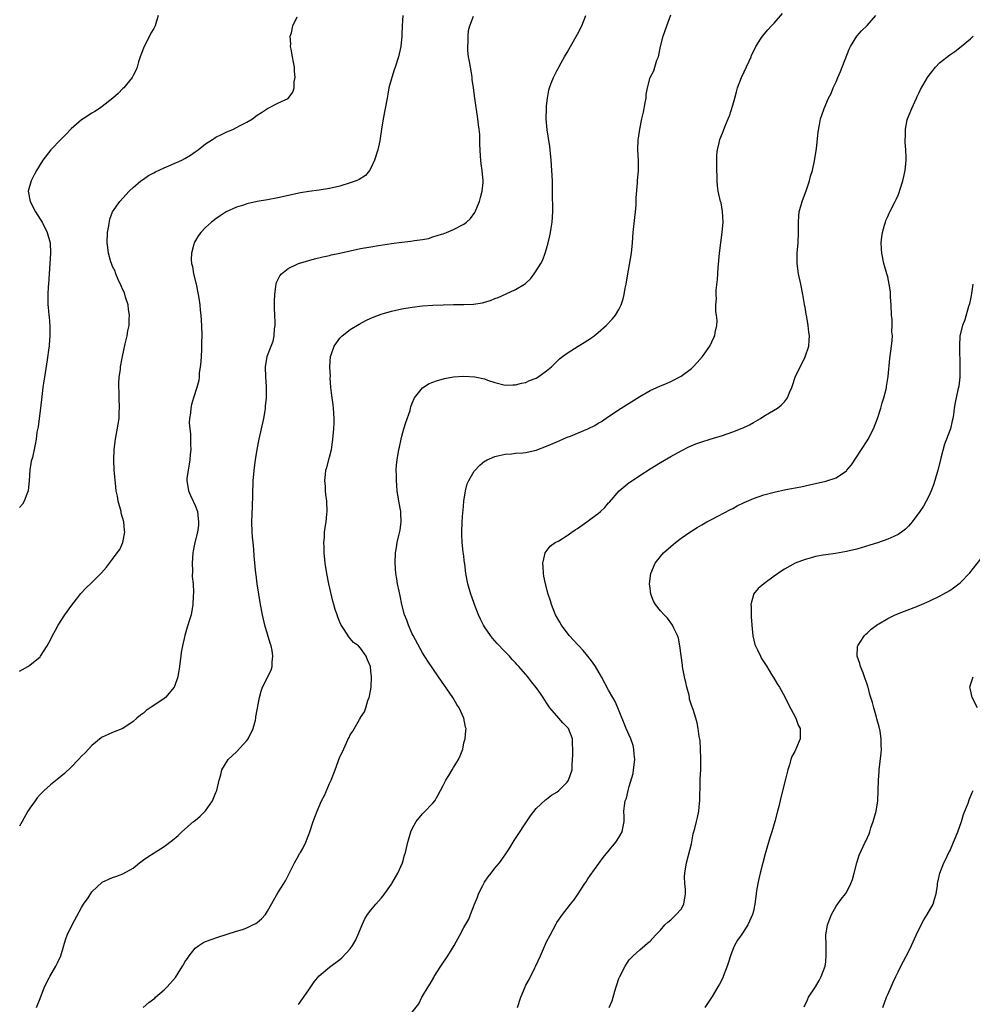
# Model space of a CAD drawing. Units: inches. Extents: x 2604000 to 2607000, y 1515000 to 1518000.
# Drawn here: x 2605569 to 2605753, y 1517682 to 1517872 of the extents above; entities that cross this region are included whole.
import ezdxf

# ---------------------------------------------------------------- set-up
doc = ezdxf.new("R2010")
doc.units = ezdxf.units.IN
doc.header["$MEASUREMENT"] = 0
doc.layers.add('LD26041515_10ft', color=72, linetype='Continuous')

msp = doc.modelspace()

# ---------------------------------------------------------------- linework, layer by layer
at = {"layer": 'LD26041515_10ft'}
for points, elevation in [([(2605645, 1517680.12), (2605646.24, 1517681.76), (2605646.87, 1517683), (2605647, 1517683.22), (2605648.04, 1517685), (2605648.43, 1517685.57), (2605649.16, 1517686.84), (2605649.24, 1517687), (2605650.51, 1517689), (2605651.85, 1517691), (2605653.08, 1517693), (2605654.23, 1517695), (2605655, 1517696.47), (2605655.91, 1517698.09), (2605656.27, 1517699), (2605657.03, 1517701), (2605657.62, 1517702.38), (2605657.83, 1517703), (2605658.66, 1517704.66), (2605658.83, 1517705), (2605659, 1517705.28), (2605659.71, 1517706.29), (2605660.24, 1517707), (2605661, 1517707.97), (2605661.87, 1517709), (2605663, 1517710.59), (2605663.73, 1517711.73), (2605664.69, 1517713.31), (2605665, 1517713.7), (2605665.49, 1517714.51), (2605667, 1517716.74), (2605667.87, 1517718.13), (2605669, 1517719.51), (2605670.78, 1517721.22), (2605671, 1517721.36), (2605671.91, 1517722.09), (2605673, 1517722.7), (2605673.36, 1517723), (2605675, 1517724.62), (2605675.25, 1517725), (2605675.91, 1517727), (2605675.95, 1517727.95), (2605676.09, 1517729.91), (2605676.09, 1517731), (2605676.03, 1517732.03), (2605676.02, 1517733), (2605675.22, 1517735), (2605675, 1517735.29), (2605674.13, 1517736.13), (2605673, 1517737.44), (2605671.59, 1517739), (2605671, 1517739.97), (2605670.3, 1517741), (2605669.8, 1517741.8), (2605669, 1517742.97), (2605668.04, 1517744.04), (2605667.34, 1517745), (2605665.62, 1517747), (2605665.31, 1517747.31), (2605665, 1517747.69), (2605664.34, 1517748.34), (2605663.81, 1517749), (2605663, 1517749.86), (2605662.42, 1517750.42), (2605661.89, 1517751), (2605661.44, 1517751.44), (2605661, 1517751.96), (2605660.51, 1517752.51), (2605660.13, 1517753), (2605659, 1517754.66), (2605658.8, 1517755), (2605658.2, 1517756.2), (2605657.82, 1517757), (2605657.02, 1517759), (2605656.5, 1517760.5), (2605656.33, 1517761), (2605655.77, 1517763), (2605655.37, 1517765), (2605655.14, 1517766.86), (2605655.09, 1517767.09), (2605654.88, 1517768.88), (2605654.87, 1517769.13), (2605654.66, 1517771), (2605654.57, 1517772.57), (2605654.57, 1517773), (2605654.65, 1517775), (2605654.81, 1517776.81), (2605654.82, 1517777.18), (2605654.99, 1517779), (2605655.28, 1517781), (2605655.64, 1517782.36), (2605655.94, 1517783), (2605657, 1517784.84), (2605658.05, 1517785.95), (2605659, 1517786.74), (2605659.16, 1517786.84), (2605659.5, 1517787), (2605661, 1517787.68), (2605661.84, 1517787.84), (2605663, 1517788.13), (2605664.18, 1517788.18), (2605665, 1517788.27), (2605666.36, 1517788.36), (2605667, 1517788.42), (2605669, 1517788.87), (2605671, 1517789.62), (2605673, 1517790.49), (2605674.11, 1517791), (2605675, 1517791.38), (2605675.6, 1517791.6), (2605677, 1517792.17), (2605678.99, 1517793), (2605680.33, 1517793.67), (2605681, 1517794.08), (2605681.59, 1517794.41), (2605683, 1517795.4), (2605685.4, 1517797), (2605689, 1517799.28), (2605691, 1517800.4), (2605692.35, 1517801), (2605693, 1517801.31), (2605694.19, 1517801.81), (2605695, 1517802.18), (2605695.57, 1517802.43), (2605696.67, 1517803), (2605697, 1517803.21), (2605699, 1517804.71), (2605699.34, 1517805), (2605700.15, 1517805.85), (2605701.17, 1517807), (2605702.55, 1517809), (2605703.33, 1517810.67), (2605703.52, 1517811), (2605703.62, 1517811.62), (2605703.95, 1517813), (2605704.02, 1517813.98), (2605703.88, 1517815), (2605703.74, 1517815.74), (2605703.76, 1517817), (2605703.85, 1517818.15), (2605703.8, 1517819), (2605703.82, 1517819.82), (2605704.07, 1517821.93), (2605704.18, 1517824.18), (2605704.42, 1517827), (2605704.68, 1517829), (2605704.98, 1517831), (2605705.14, 1517833), (2605705.04, 1517835.04), (2605704.74, 1517836.74), (2605704.67, 1517837), (2605704.22, 1517839), (2605704.06, 1517840.06), (2605703.99, 1517841), (2605703.98, 1517842.02), (2605703.93, 1517843), (2605703.94, 1517843.94), (2605703.92, 1517845), (2605703.94, 1517846.06), (2605704.04, 1517847), (2605704.38, 1517848.38), (2605704.5, 1517849), (2605705, 1517850.25), (2605705.23, 1517850.77), (2605705.48, 1517851.48), (2605706.14, 1517853), (2605706.41, 1517853.59), (2605707, 1517855.62), (2605707.42, 1517857), (2605707.76, 1517858.24), (2605707.95, 1517859), (2605708.68, 1517861), (2605710.18, 1517864.18), (2605710.55, 1517865), (2605710.67, 1517865.33), (2605711.32, 1517866.68), (2605711.5, 1517867), (2605712.41, 1517868.41), (2605712.77, 1517869), (2605713.79, 1517870.21), (2605714.52, 1517871), (2605715, 1517871.5), (2605716.63, 1517873.37)], 7930), ([(2605595.82, 1517873), (2605595.23, 1517871), (2605595.16, 1517870.84), (2605595, 1517870.51), (2605594.41, 1517869.59), (2605594.12, 1517869), (2605593.08, 1517867), (2605592.5, 1517865.5), (2605592.32, 1517865), (2605592.02, 1517864.02), (2605591.75, 1517863), (2605591.54, 1517862.46), (2605591, 1517861.4), (2605590.82, 1517861), (2605589.18, 1517859), (2605589, 1517858.85), (2605588.09, 1517857.91), (2605587.06, 1517857), (2605585, 1517855.39), (2605584.44, 1517855), (2605583.57, 1517854.43), (2605583, 1517854.09), (2605581.28, 1517853), (2605581, 1517852.81), (2605579, 1517851.06), (2605578, 1517850), (2605577, 1517849.03), (2605575.04, 1517847), (2605573.53, 1517845), (2605572.29, 1517843), (2605571.85, 1517842.15), (2605571.23, 1517841), (2605570.67, 1517839), (2605571.04, 1517837), (2605572.09, 1517835), (2605573, 1517833.6), (2605573.36, 1517833), (2605574.36, 1517831), (2605574.89, 1517829), (2605574.96, 1517827), (2605574.58, 1517821), (2605574.53, 1517820.53), (2605574.44, 1517819), (2605574.45, 1517817.55), (2605574.44, 1517817), (2605574.52, 1517816.52), (2605574.63, 1517815), (2605574.7, 1517814.7), (2605574.85, 1517812.85), (2605574.86, 1517811), (2605574.71, 1517809.29), (2605574.71, 1517809), (2605574.68, 1517808.68), (2605574.35, 1517806.35), (2605573.81, 1517803), (2605573.72, 1517802.28), (2605573.51, 1517801), (2605573.29, 1517799.29), (2605573.03, 1517797), (2605572.78, 1517795), (2605572.59, 1517793.41), (2605572.35, 1517792.35), (2605572.18, 1517791), (2605572, 1517790), (2605571.47, 1517787.47), (2605571.26, 1517786.74), (2605571.01, 1517785), (2605570.87, 1517783), (2605570.63, 1517781), (2605570.38, 1517780.38), (2605569.9, 1517779), (2605569.58, 1517778.42), (2605569, 1517777.77)], 7990), ([(2605643.18, 1517873), (2605643.07, 1517871), (2605643, 1517869.32), (2605642.98, 1517869.02), (2605642.78, 1517867), (2605642.36, 1517865), (2605641.71, 1517863), (2605641.5, 1517862.5), (2605641.01, 1517861), (2605640.48, 1517859), (2605640.24, 1517857.76), (2605640.13, 1517857), (2605639.75, 1517855), (2605639.33, 1517853), (2605639.03, 1517850.97), (2605638.74, 1517848.74), (2605638.34, 1517847), (2605637.7, 1517845), (2605637, 1517843.45), (2605636.73, 1517843), (2605635.94, 1517842.06), (2605634.74, 1517841.26), (2605634.12, 1517841), (2605633, 1517840.59), (2605631, 1517839.98), (2605629, 1517839.5), (2605627, 1517839.2), (2605625, 1517838.95), (2605623.34, 1517838.66), (2605619, 1517837.71), (2605617, 1517837.34), (2605615, 1517837), (2605613, 1517836.56), (2605612.32, 1517836.32), (2605611, 1517835.9), (2605609.01, 1517834.99), (2605607.79, 1517834.21), (2605607, 1517833.66), (2605606.16, 1517833), (2605605, 1517831.96), (2605604.07, 1517831), (2605603.6, 1517830.4), (2605602.85, 1517829.15), (2605602.79, 1517829), (2605602.75, 1517828.75), (2605602.26, 1517827), (2605602.2, 1517825.8), (2605602.28, 1517825), (2605602.44, 1517824.44), (2605602.67, 1517823), (2605603.16, 1517821), (2605603.57, 1517819), (2605603.69, 1517818.31), (2605603.87, 1517817), (2605603.96, 1517815.96), (2605604.07, 1517815), (2605604.2, 1517813), (2605604.27, 1517811), (2605604.23, 1517809.77), (2605604.23, 1517809), (2605604.2, 1517808.2), (2605604.05, 1517805.95), (2605603.96, 1517805), (2605603.77, 1517803.77), (2605603.73, 1517803), (2605603.66, 1517802.34), (2605603.29, 1517801), (2605602.66, 1517799), (2605602.3, 1517797.7), (2605602.14, 1517797), (2605602.06, 1517796.06), (2605601.89, 1517795), (2605601.85, 1517794.15), (2605601.92, 1517793), (2605602.05, 1517792.05), (2605602.09, 1517789.91), (2605602.13, 1517789), (2605602.03, 1517788.03), (2605601.96, 1517787), (2605601.85, 1517786.15), (2605601.6, 1517785), (2605601.38, 1517783.38), (2605601.34, 1517783), (2605601.66, 1517781), (2605602.08, 1517780.08), (2605602.61, 1517779), (2605603, 1517778.15), (2605603.41, 1517777), (2605603.56, 1517775.56), (2605603.64, 1517775), (2605603.62, 1517774.38), (2605603.42, 1517773), (2605602.94, 1517771), (2605602.58, 1517769.42), (2605602.52, 1517769), (2605602.37, 1517767), (2605602.46, 1517765.54), (2605602.43, 1517764.43), (2605602.59, 1517763), (2605602.67, 1517761.33), (2605602.62, 1517760.61), (2605602.56, 1517759), (2605602.18, 1517757), (2605601.84, 1517755.84), (2605601.56, 1517755), (2605601.4, 1517754.6), (2605600.98, 1517753.02), (2605600.52, 1517751), (2605600.29, 1517749.71), (2605600.19, 1517749), (2605600.1, 1517748.1), (2605599.95, 1517747), (2605599.63, 1517745), (2605599, 1517743.14), (2605598.94, 1517743), (2605597.22, 1517741), (2605597, 1517740.81), (2605595, 1517739.47), (2605594.25, 1517739), (2605593.52, 1517738.48), (2605593, 1517738.01), (2605592.39, 1517737.61), (2605591.7, 1517737), (2605591, 1517736.35), (2605589, 1517735.03), (2605587, 1517734.27), (2605586.15, 1517733.85), (2605585, 1517733.35), (2605584.81, 1517733.19), (2605583, 1517731.75), (2605581.69, 1517730.31), (2605581, 1517729.65), (2605580.42, 1517729), (2605579, 1517727.51), (2605577.71, 1517726.29), (2605577, 1517725.71), (2605576.59, 1517725.41), (2605575, 1517724.13), (2605573.73, 1517723), (2605573, 1517722.26), (2605572.42, 1517721.58), (2605572, 1517721), (2605571, 1517719.57), (2605570.62, 1517719), (2605569.48, 1517717), (2605569, 1517716.09)], 7970), ([(2605569, 1517746.12), (2605569.56, 1517746.44), (2605570.59, 1517747), (2605571, 1517747.26), (2605573, 1517748.91), (2605573.08, 1517749), (2605574.37, 1517751), (2605575, 1517752.18), (2605575.39, 1517753), (2605575.95, 1517754.05), (2605576.48, 1517755), (2605577.78, 1517757), (2605579.1, 1517758.9), (2605580.03, 1517760.03), (2605580.88, 1517761.12), (2605581.84, 1517762.16), (2605583, 1517763.28), (2605584.83, 1517765.17), (2605585.79, 1517766.21), (2605586.37, 1517767), (2605587, 1517767.79), (2605587.88, 1517769), (2605588.37, 1517769.63), (2605588.97, 1517771), (2605589.37, 1517773), (2605589.3, 1517773.3), (2605589.17, 1517775), (2605588.69, 1517776.69), (2605588.63, 1517777), (2605588.09, 1517779), (2605587.95, 1517779.95), (2605587.72, 1517781), (2605587.54, 1517782.46), (2605587.33, 1517785), (2605587.26, 1517787), (2605587.32, 1517789), (2605587.55, 1517791), (2605588.1, 1517793.9), (2605588.25, 1517795), (2605588.27, 1517796.27), (2605588.33, 1517797), (2605588.25, 1517799), (2605588.25, 1517800.25), (2605588.2, 1517801), (2605588.19, 1517801.81), (2605588.3, 1517803), (2605588.51, 1517804.51), (2605588.55, 1517805), (2605588.89, 1517807), (2605589.43, 1517809.43), (2605589.84, 1517811), (2605589.98, 1517811.98), (2605590.22, 1517813), (2605590.21, 1517814.21), (2605590.29, 1517815), (2605590.1, 1517816.1), (2605590, 1517817), (2605589.53, 1517818.47), (2605589.3, 1517819.3), (2605589, 1517819.91), (2605588.69, 1517820.69), (2605588.11, 1517821.89), (2605587.65, 1517823), (2605587.49, 1517823.49), (2605587, 1517824.43), (2605586.78, 1517825), (2605586.67, 1517825.33), (2605586.21, 1517827), (2605586.09, 1517828.09), (2605585.93, 1517829), (2605586.02, 1517831), (2605586.26, 1517832.26), (2605586.45, 1517833.55), (2605587, 1517835.01), (2605588.4, 1517837), (2605590.23, 1517839), (2605591, 1517839.7), (2605592.49, 1517841), (2605592.78, 1517841.22), (2605593, 1517841.35), (2605593.98, 1517842.02), (2605595, 1517842.54), (2605595.29, 1517842.71), (2605597, 1517843.52), (2605597.89, 1517843.89), (2605600.39, 1517845), (2605601, 1517845.31), (2605602.05, 1517845.95), (2605603, 1517846.6), (2605603.57, 1517847), (2605605, 1517848.18), (2605606.31, 1517849), (2605606.72, 1517849.28), (2605607, 1517849.43), (2605608.05, 1517849.95), (2605609, 1517850.39), (2605610.4, 1517851), (2605611, 1517851.29), (2605611.68, 1517851.68), (2605613, 1517852.37), (2605614.07, 1517853), (2605615, 1517853.69), (2605615.8, 1517854.2), (2605617, 1517855.01), (2605619, 1517856), (2605621, 1517856.96), (2605621.87, 1517858.13), (2605622.13, 1517859), (2605622.17, 1517860.17), (2605622.36, 1517861), (2605622.2, 1517862.2), (2605622.2, 1517863), (2605621.99, 1517863.99), (2605621.83, 1517865), (2605621.53, 1517866.47), (2605621.44, 1517867), (2605621.48, 1517867.48), (2605621.38, 1517869), (2605621.61, 1517869.61), (2605621.86, 1517871), (2605622.71, 1517872.71)], 7980), ([(2605572.27, 1517681), (2605573, 1517682.78), (2605573.83, 1517685), (2605574.73, 1517686.73), (2605574.85, 1517687), (2605575.99, 1517689), (2605576.33, 1517689.67), (2605576.97, 1517691), (2605577.57, 1517693), (2605577.89, 1517694.11), (2605578.22, 1517695), (2605579.16, 1517697), (2605581, 1517700.4), (2605581.39, 1517701), (2605582.25, 1517702.24), (2605583, 1517703.38), (2605585, 1517705.26), (2605587, 1517706.19), (2605587.64, 1517706.36), (2605589, 1517706.86), (2605591, 1517707.96), (2605592.2, 1517709), (2605593, 1517709.6), (2605593.83, 1517710.17), (2605595.04, 1517710.96), (2605597, 1517712.17), (2605598.62, 1517713.38), (2605599.72, 1517714.28), (2605600.43, 1517715), (2605602.68, 1517717), (2605603, 1517717.24), (2605603.97, 1517718.03), (2605605, 1517719.11), (2605606.35, 1517721), (2605607, 1517722.6), (2605607.18, 1517723), (2605607.63, 1517725), (2605607.94, 1517726.06), (2605608.17, 1517727), (2605609.38, 1517729), (2605611, 1517730.48), (2605613, 1517732.67), (2605613.24, 1517733), (2605614.19, 1517735), (2605614.64, 1517736.64), (2605614.71, 1517737), (2605614.73, 1517737.27), (2605615.42, 1517741), (2605615.77, 1517742.23), (2605616.04, 1517743), (2605617.69, 1517746.31), (2605617.86, 1517747), (2605617.85, 1517747.85), (2605618.02, 1517749), (2605617.87, 1517750.13), (2605617.69, 1517751), (2605617.52, 1517751.52), (2605616.47, 1517755), (2605615.98, 1517757), (2605615.6, 1517759), (2605615.28, 1517761), (2605614.98, 1517763), (2605614.77, 1517764.77), (2605614.73, 1517765), (2605614.4, 1517768.4), (2605614.32, 1517769.68), (2605614.18, 1517771), (2605614.08, 1517772.08), (2605614.03, 1517773), (2605613.97, 1517775), (2605614.05, 1517777.95), (2605614.16, 1517780.16), (2605614.16, 1517781), (2605614.22, 1517782.22), (2605614.23, 1517783), (2605614.45, 1517785.55), (2605614.64, 1517787), (2605614.98, 1517789), (2605615.39, 1517791), (2605615.84, 1517793), (2605616.25, 1517795), (2605616.51, 1517796.51), (2605616.57, 1517797), (2605616.58, 1517797.42), (2605616.76, 1517799), (2605616.8, 1517800.8), (2605616.76, 1517801.24), (2605616.67, 1517803), (2605616.59, 1517805), (2605616.91, 1517807), (2605617, 1517807.22), (2605617.67, 1517809), (2605618.06, 1517809.94), (2605618.29, 1517811), (2605618.33, 1517812.33), (2605618.44, 1517813), (2605618.44, 1517813.56), (2605618.37, 1517815), (2605618.36, 1517816.36), (2605618.34, 1517817.66), (2605618.4, 1517819), (2605618.62, 1517820.62), (2605618.63, 1517821), (2605618.7, 1517821.3), (2605619.36, 1517822.64), (2605619.71, 1517823), (2605621, 1517824.04), (2605623, 1517824.99), (2605625, 1517825.61), (2605626.08, 1517825.92), (2605627.69, 1517826.31), (2605629, 1517826.58), (2605629.33, 1517826.67), (2605631, 1517826.99), (2605635, 1517827.88), (2605637, 1517828.25), (2605638.48, 1517828.48), (2605641, 1517828.85), (2605643, 1517829.11), (2605644.69, 1517829.31), (2605645.45, 1517829.45), (2605647, 1517829.67), (2605648.13, 1517829.87), (2605649, 1517830.13), (2605650.67, 1517830.67), (2605651, 1517830.76), (2605651.64, 1517831), (2605653, 1517831.56), (2605655, 1517832.63), (2605655.46, 1517833), (2605656.26, 1517833.74), (2605657.12, 1517834.88), (2605658.01, 1517837), (2605658.21, 1517837.79), (2605658.54, 1517839), (2605658.69, 1517840.69), (2605658.7, 1517841), (2605658.51, 1517843), (2605658.32, 1517844.32), (2605658.24, 1517845), (2605658.21, 1517845.79), (2605658.12, 1517847), (2605658.08, 1517848.08), (2605658.08, 1517849), (2605658.05, 1517849.95), (2605657.96, 1517851), (2605657.83, 1517851.83), (2605657.71, 1517853), (2605657.12, 1517857), (2605656.86, 1517859), (2605656.61, 1517860.61), (2605656.58, 1517861), (2605656.51, 1517861.49), (2605656.24, 1517863), (2605656.07, 1517864.07), (2605655.9, 1517865), (2605655.77, 1517866.23), (2605655.74, 1517867), (2605655.81, 1517867.81), (2605655.8, 1517869), (2605655.9, 1517870.1), (2605656.12, 1517871), (2605656.84, 1517872.84)], 7960), ([(2605592.93, 1517681), (2605594.03, 1517681.97), (2605595.15, 1517682.85), (2605595.31, 1517683), (2605597, 1517684.41), (2605597.56, 1517685), (2605599.16, 1517686.84), (2605599.66, 1517687.66), (2605600.55, 1517689), (2605600.72, 1517689.28), (2605601, 1517689.84), (2605601.49, 1517690.51), (2605601.83, 1517691), (2605603, 1517692.53), (2605603.66, 1517693), (2605604.49, 1517693.51), (2605605, 1517693.79), (2605606.24, 1517694.24), (2605607.34, 1517694.66), (2605609.2, 1517695.2), (2605611, 1517695.76), (2605612.14, 1517696.14), (2605613, 1517696.46), (2605614.15, 1517697), (2605614.71, 1517697.29), (2605615, 1517697.48), (2605615.82, 1517698.18), (2605616.58, 1517699), (2605617, 1517699.64), (2605619, 1517703.2), (2605620.15, 1517705), (2605620.47, 1517705.53), (2605622.21, 1517709), (2605623, 1517710.39), (2605623.2, 1517710.8), (2605623.35, 1517711), (2605623.81, 1517711.81), (2605624.41, 1517713), (2605625, 1517714.48), (2605625.18, 1517715), (2605625.81, 1517717), (2605626.17, 1517717.83), (2605626.58, 1517719), (2605627.45, 1517721), (2605627.98, 1517722.02), (2605629, 1517724.37), (2605629.3, 1517725), (2605630.09, 1517727), (2605631, 1517729.55), (2605631.48, 1517730.52), (2605632.27, 1517732.27), (2605632.62, 1517733), (2605632.76, 1517733.24), (2605633, 1517733.78), (2605633.48, 1517734.52), (2605634.76, 1517736.76), (2605634.95, 1517737.05), (2605635, 1517737.17), (2605635.75, 1517738.25), (2605636, 1517739), (2605636.41, 1517740.41), (2605636.66, 1517741), (2605636.74, 1517741.26), (2605637.01, 1517743), (2605637.09, 1517745), (2605637, 1517746.08), (2605636.88, 1517747), (2605636.3, 1517748.3), (2605636.04, 1517749), (2605635, 1517750.55), (2605634.56, 1517751), (2605633.65, 1517751.65), (2605633, 1517752.46), (2605632.73, 1517752.73), (2605631.84, 1517754.16), (2605631.15, 1517755.15), (2605631, 1517755.56), (2605630.57, 1517756.57), (2605630.45, 1517757), (2605630.07, 1517758.07), (2605629.84, 1517759), (2605629.64, 1517759.64), (2605628.84, 1517763), (2605628.45, 1517765), (2605628.16, 1517767), (2605627.97, 1517769), (2605627.92, 1517770.08), (2605627.91, 1517771), (2605627.99, 1517771.99), (2605628.03, 1517773), (2605628.11, 1517773.89), (2605628.31, 1517775), (2605628.49, 1517776.49), (2605628.53, 1517777), (2605628.47, 1517779), (2605628.29, 1517780.29), (2605628.22, 1517781), (2605628.18, 1517781.82), (2605628.07, 1517783), (2605628.18, 1517784.19), (2605628.29, 1517785), (2605628.45, 1517785.55), (2605629, 1517787.5), (2605629.36, 1517789), (2605629.4, 1517789.4), (2605629.64, 1517791), (2605629.67, 1517791.67), (2605629.8, 1517793), (2605629.85, 1517794.15), (2605629.85, 1517795), (2605629.72, 1517797), (2605629.66, 1517797.66), (2605629.47, 1517799), (2605629.45, 1517799.45), (2605629.25, 1517801), (2605629.13, 1517802.87), (2605629.14, 1517803.14), (2605629.07, 1517805), (2605629.19, 1517807), (2605629.32, 1517807.32), (2605629.85, 1517809), (2605631, 1517810.56), (2605631.21, 1517810.79), (2605631.45, 1517811), (2605633, 1517812.2), (2605634.72, 1517813.29), (2605636.02, 1517813.98), (2605637, 1517814.43), (2605638.47, 1517815), (2605639, 1517815.19), (2605641, 1517815.77), (2605643, 1517816.24), (2605645, 1517816.57), (2605647, 1517816.78), (2605649, 1517816.92), (2605651, 1517817.01), (2605653, 1517817.04), (2605654.96, 1517817.04), (2605656.86, 1517817.14), (2605658.59, 1517817.41), (2605659, 1517817.52), (2605660.15, 1517817.85), (2605661, 1517818.2), (2605661.59, 1517818.41), (2605663.16, 1517819.16), (2605665, 1517819.96), (2605666.73, 1517821), (2605666.9, 1517821.1), (2605667.92, 1517822.08), (2605668.57, 1517823), (2605669, 1517823.57), (2605669.85, 1517825), (2605670.26, 1517825.74), (2605670.73, 1517827), (2605671, 1517827.87), (2605671.32, 1517829), (2605671.64, 1517830.36), (2605671.76, 1517831), (2605671.87, 1517831.87), (2605672.05, 1517833), (2605672.17, 1517835), (2605672.18, 1517836.18), (2605672.14, 1517837.86), (2605672.1, 1517841), (2605672.01, 1517843), (2605671.88, 1517845), (2605671.62, 1517847.62), (2605671.1, 1517850.9), (2605670.91, 1517853), (2605670.96, 1517855), (2605671, 1517855.49), (2605671.16, 1517857), (2605671.43, 1517858.57), (2605671.54, 1517859), (2605671.9, 1517859.9), (2605672.3, 1517861), (2605673, 1517862.26), (2605673.26, 1517862.74), (2605673.37, 1517863), (2605673.81, 1517863.81), (2605674.48, 1517865), (2605675, 1517865.85), (2605675.61, 1517867), (2605677, 1517869.39), (2605677.81, 1517871), (2605678.58, 1517873)], 7950), ([(2605623, 1517681.57), (2605625, 1517684.42), (2605626.03, 1517685.97), (2605627, 1517687.14), (2605629, 1517688.82), (2605631, 1517690.3), (2605631.37, 1517690.63), (2605633, 1517692.4), (2605633.42, 1517693), (2605633.99, 1517694.01), (2605634.45, 1517695), (2605635.27, 1517697), (2605635.83, 1517698.17), (2605636.36, 1517699), (2605637, 1517699.83), (2605637.95, 1517701), (2605639, 1517702.16), (2605639.37, 1517702.63), (2605641, 1517704.88), (2605641.07, 1517705), (2605641.73, 1517706.27), (2605642.19, 1517707), (2605643.12, 1517709), (2605643.52, 1517710.48), (2605643.7, 1517711), (2605644.14, 1517713), (2605644.35, 1517713.65), (2605644.74, 1517715), (2605645, 1517715.58), (2605645.74, 1517717), (2605647, 1517718.53), (2605647.22, 1517718.78), (2605649, 1517720.55), (2605649.33, 1517721), (2605649.97, 1517722.03), (2605650.47, 1517723), (2605651, 1517723.96), (2605651.47, 1517725), (2605652.06, 1517725.94), (2605652.69, 1517727), (2605653, 1517727.45), (2605653.94, 1517729), (2605654.27, 1517729.73), (2605654.77, 1517731), (2605655, 1517732.22), (2605655.26, 1517733), (2605655.37, 1517734.63), (2605655.44, 1517735), (2605655.3, 1517735.3), (2605654.96, 1517737), (2605654.09, 1517739), (2605653.64, 1517739.64), (2605652.86, 1517741), (2605650.04, 1517745), (2605648.03, 1517748.03), (2605647, 1517749.64), (2605646.5, 1517750.5), (2605645.15, 1517753), (2605645, 1517753.31), (2605644.27, 1517755), (2605643.95, 1517755.95), (2605643.52, 1517757), (2605642.98, 1517759), (2605642.66, 1517760.66), (2605642.44, 1517761.56), (2605642.15, 1517763), (2605642, 1517764), (2605641.81, 1517765), (2605641.66, 1517767), (2605641.75, 1517769), (2605641.93, 1517770.07), (2605642.07, 1517771), (2605642.38, 1517772.38), (2605642.63, 1517773.37), (2605642.87, 1517775), (2605642.78, 1517776.78), (2605642.79, 1517777), (2605642.42, 1517779), (2605642.1, 1517781), (2605641.98, 1517782.02), (2605641.93, 1517783), (2605641.97, 1517783.97), (2605641.9, 1517785), (2605641.96, 1517786.04), (2605642.06, 1517787), (2605642.39, 1517789), (2605642.52, 1517789.48), (2605642.83, 1517791), (2605643, 1517791.6), (2605643.36, 1517793), (2605643.74, 1517794.26), (2605644.56, 1517796.56), (2605644.68, 1517797), (2605644.71, 1517797.29), (2605645, 1517797.99), (2605645.45, 1517799), (2605647, 1517800.97), (2605648.24, 1517801.76), (2605649.68, 1517802.32), (2605651.25, 1517802.75), (2605653, 1517803.05), (2605655, 1517803.2), (2605657.09, 1517803.09), (2605659, 1517802.66), (2605659.55, 1517802.45), (2605661, 1517801.98), (2605663, 1517801.47), (2605664.47, 1517801.53), (2605665, 1517801.49), (2605666.13, 1517801.87), (2605667, 1517802), (2605667.66, 1517802.34), (2605669, 1517802.84), (2605669.32, 1517803), (2605671, 1517804.21), (2605671.95, 1517805), (2605672.45, 1517805.55), (2605673, 1517806.05), (2605673.46, 1517806.54), (2605674.04, 1517807), (2605675, 1517807.67), (2605677.11, 1517809), (2605678.29, 1517809.71), (2605679, 1517810.16), (2605679.51, 1517810.49), (2605680.18, 1517811), (2605681, 1517811.66), (2605682.54, 1517813), (2605683.72, 1517814.28), (2605684.34, 1517815), (2605685, 1517816.11), (2605685.44, 1517817), (2605685.83, 1517818.17), (2605686.02, 1517819), (2605686.22, 1517820.22), (2605686.4, 1517821), (2605686.64, 1517822.64), (2605687.4, 1517827), (2605687.6, 1517829), (2605687.73, 1517831), (2605688.07, 1517833.93), (2605688.21, 1517835), (2605688.35, 1517836.35), (2605688.34, 1517837), (2605688.31, 1517837.69), (2605688.59, 1517840.59), (2605688.6, 1517841), (2605688.75, 1517843), (2605688.75, 1517845), (2605688.66, 1517847), (2605688.71, 1517849), (2605688.76, 1517849.24), (2605689.01, 1517851.01), (2605689.43, 1517853), (2605689.73, 1517854.27), (2605690.09, 1517856.09), (2605690.24, 1517857), (2605690.28, 1517857.72), (2605690.53, 1517859), (2605691.05, 1517861), (2605691.71, 1517862.29), (2605691.95, 1517863), (2605692.35, 1517864.35), (2605692.62, 1517865), (2605692.71, 1517865.29), (2605693.04, 1517867), (2605693.55, 1517869), (2605694.23, 1517871), (2605695, 1517873.12)], 7940), ([(2605665.35, 1517681), (2605666.02, 1517683), (2605666.83, 1517685), (2605667, 1517685.34), (2605667.59, 1517686.41), (2605668.72, 1517688.72), (2605668.92, 1517689.08), (2605669.8, 1517691), (2605671, 1517693.72), (2605671.66, 1517695), (2605672.82, 1517697.18), (2605673, 1517697.46), (2605674.08, 1517699), (2605675, 1517700.15), (2605675.59, 1517701), (2605676.23, 1517701.77), (2605677, 1517702.83), (2605678.42, 1517705), (2605678.63, 1517705.37), (2605679, 1517705.91), (2605679.43, 1517706.57), (2605681.94, 1517710.06), (2605684.4, 1517713), (2605684.62, 1517713.38), (2605685, 1517713.94), (2605685.59, 1517715), (2605685.75, 1517715.75), (2605685.97, 1517717), (2605686, 1517718), (2605685.96, 1517719), (2605686.05, 1517720.05), (2605686.18, 1517721), (2605686.44, 1517721.56), (2605686.75, 1517723), (2605687, 1517723.76), (2605687.71, 1517726.29), (2605687.83, 1517727), (2605688.05, 1517729), (2605687.95, 1517730.05), (2605687.9, 1517731), (2605687.72, 1517731.72), (2605687.27, 1517733), (2605686.39, 1517735), (2605686.01, 1517736.01), (2605684.78, 1517739), (2605684.23, 1517740.23), (2605683.82, 1517741), (2605683, 1517742.43), (2605681.61, 1517745), (2605680.43, 1517747), (2605679.88, 1517747.88), (2605679, 1517749), (2605678.09, 1517750.09), (2605677.2, 1517751), (2605677.11, 1517751.11), (2605675.34, 1517753), (2605673.85, 1517755), (2605673.56, 1517755.56), (2605672.74, 1517757), (2605671.94, 1517759), (2605671.73, 1517759.73), (2605671.31, 1517761), (2605670.77, 1517763), (2605670.48, 1517764.48), (2605670.36, 1517765), (2605670.32, 1517766.32), (2605670.23, 1517767), (2605670.66, 1517768.66), (2605670.7, 1517769), (2605671.69, 1517770.31), (2605672.67, 1517771), (2605673.35, 1517771.35), (2605675, 1517772.35), (2605675.88, 1517773), (2605676.54, 1517773.46), (2605677, 1517773.74), (2605678.75, 1517775), (2605679.79, 1517775.79), (2605681, 1517776.65), (2605681.44, 1517777), (2605682.25, 1517777.75), (2605683, 1517778.66), (2605683.17, 1517778.83), (2605685.02, 1517781), (2605687, 1517782.6), (2605687.23, 1517782.77), (2605689, 1517783.96), (2605691, 1517785.25), (2605693, 1517786.48), (2605695, 1517787.66), (2605697, 1517788.77), (2605698.5, 1517789.5), (2605699.9, 1517790.1), (2605701, 1517790.48), (2605702.62, 1517791), (2605705, 1517791.72), (2605707, 1517792.41), (2605708.86, 1517793.14), (2605709, 1517793.22), (2605710.23, 1517793.77), (2605711, 1517794.25), (2605711.51, 1517794.49), (2605712.37, 1517795), (2605713, 1517795.43), (2605714.1, 1517796.1), (2605715.66, 1517797), (2605716.41, 1517797.59), (2605717, 1517798.23), (2605717.62, 1517799), (2605718.01, 1517800.01), (2605718.43, 1517801), (2605718.58, 1517801.42), (2605719.11, 1517803), (2605720.04, 1517805), (2605720.39, 1517805.61), (2605721.05, 1517806.95), (2605721.71, 1517809), (2605721.83, 1517810.17), (2605721.89, 1517811), (2605721.74, 1517811.74), (2605721.64, 1517813), (2605721.37, 1517814.63), (2605721.2, 1517815.2), (2605721, 1517816.55), (2605720.93, 1517816.93), (2605720.92, 1517817.08), (2605720.58, 1517819), (2605720.19, 1517821), (2605719.76, 1517823), (2605719.47, 1517825), (2605719.47, 1517827), (2605719.65, 1517829), (2605719.73, 1517831), (2605719.74, 1517831.74), (2605719.72, 1517833), (2605719.81, 1517834.19), (2605719.89, 1517835), (2605720.44, 1517837), (2605721.27, 1517839.27), (2605721.85, 1517841), (2605722.07, 1517841.93), (2605722.43, 1517843), (2605722.86, 1517844.86), (2605723.14, 1517846.86), (2605723.21, 1517847.21), (2605723.52, 1517850.48), (2605723.81, 1517851.81), (2605724.02, 1517853), (2605724.28, 1517853.72), (2605724.69, 1517855), (2605725.56, 1517857), (2605726.08, 1517857.92), (2605726.43, 1517859), (2605727, 1517860.19), (2605727.35, 1517861), (2605727.86, 1517862.14), (2605729.52, 1517866.48), (2605729.79, 1517867), (2605731.05, 1517869), (2605731.95, 1517870.05), (2605733, 1517871.06), (2605734.71, 1517873)], 7920), ([(2605683.12, 1517681), (2605683.66, 1517682.34), (2605684.18, 1517684.18), (2605684.46, 1517685), (2605684.61, 1517685.39), (2605685, 1517686.61), (2605685.15, 1517687), (2605686.17, 1517689), (2605686.49, 1517689.51), (2605687, 1517690.27), (2605687.35, 1517690.65), (2605687.71, 1517691), (2605689, 1517692.15), (2605689.99, 1517693), (2605690.54, 1517693.46), (2605691, 1517693.86), (2605691.56, 1517694.45), (2605692.04, 1517695), (2605693, 1517696), (2605693.88, 1517697), (2605694.44, 1517697.56), (2605695, 1517697.97), (2605696.05, 1517699), (2605697, 1517700.07), (2605697.52, 1517701), (2605697.88, 1517703), (2605697.87, 1517703.87), (2605697.75, 1517705), (2605697.69, 1517706.31), (2605697.71, 1517707), (2605698.04, 1517709), (2605699, 1517712.69), (2605699.38, 1517714.62), (2605699.68, 1517715.68), (2605699.99, 1517717), (2605700.21, 1517717.79), (2605700.45, 1517719), (2605700.58, 1517720.58), (2605700.65, 1517721), (2605700.74, 1517724.74), (2605700.73, 1517725.27), (2605700.81, 1517727), (2605700.85, 1517728.85), (2605700.81, 1517729.19), (2605700.79, 1517731), (2605700.7, 1517732.7), (2605700.51, 1517733.49), (2605700.34, 1517735), (2605700.13, 1517736.13), (2605699.87, 1517737), (2605699.33, 1517738.67), (2605699.21, 1517739), (2605699.14, 1517739.14), (2605698.67, 1517740.67), (2605698.63, 1517741), (2605698.55, 1517741.45), (2605698.14, 1517743), (2605697.92, 1517743.92), (2605697.68, 1517745), (2605697.36, 1517746.64), (2605697.3, 1517747), (2605697.29, 1517747.29), (2605696.79, 1517751), (2605696.5, 1517752.5), (2605696.3, 1517753), (2605695.58, 1517754.42), (2605695.34, 1517755), (2605695.23, 1517755.23), (2605694.37, 1517756.37), (2605693.72, 1517757), (2605693, 1517757.77), (2605692.07, 1517759), (2605691.66, 1517759.66), (2605691.15, 1517761), (2605691, 1517762.16), (2605690.92, 1517763), (2605691.18, 1517765), (2605692.03, 1517767), (2605693, 1517768.28), (2605693.64, 1517769), (2605695, 1517770.26), (2605695.91, 1517771), (2605697, 1517771.83), (2605698.7, 1517773), (2605700.1, 1517773.9), (2605701, 1517774.43), (2605701.99, 1517775), (2605703, 1517775.55), (2605704.12, 1517776.12), (2605706.58, 1517777.42), (2605707, 1517777.62), (2605707.9, 1517778.1), (2605709.25, 1517778.75), (2605711, 1517779.51), (2605713, 1517780.22), (2605715, 1517780.78), (2605717.27, 1517781.27), (2605720.21, 1517781.79), (2605721.86, 1517782.14), (2605725, 1517782.86), (2605727, 1517783.54), (2605729, 1517784.9), (2605729.1, 1517785), (2605729.97, 1517786.03), (2605731.92, 1517789), (2605733, 1517790.69), (2605733.19, 1517791), (2605734.22, 1517793), (2605735.01, 1517794.99), (2605735.65, 1517797), (2605735.94, 1517798.06), (2605736.24, 1517799), (2605736.68, 1517800.68), (2605736.75, 1517801), (2605736.78, 1517801.22), (2605737.11, 1517803.11), (2605737.39, 1517806.6), (2605737.74, 1517809), (2605737.89, 1517810.11), (2605737.9, 1517811), (2605737.8, 1517811.8), (2605737.84, 1517813), (2605737.84, 1517814.16), (2605737.75, 1517815), (2605737.67, 1517817), (2605737.53, 1517818.47), (2605737.52, 1517819.52), (2605737.27, 1517821), (2605737, 1517822.39), (2605736.85, 1517823), (2605736.28, 1517825), (2605735.87, 1517827), (2605735.83, 1517827.83), (2605735.75, 1517829), (2605735.84, 1517830.16), (2605735.97, 1517831), (2605736.41, 1517832.41), (2605736.55, 1517833), (2605736.66, 1517833.34), (2605737, 1517834.08), (2605737.28, 1517834.72), (2605737.43, 1517835), (2605738.42, 1517837), (2605738.63, 1517837.37), (2605739, 1517838.2), (2605739.23, 1517838.77), (2605739.41, 1517839.41), (2605739.93, 1517841), (2605740.14, 1517841.86), (2605740.38, 1517843), (2605740.58, 1517845), (2605740.58, 1517845.42), (2605740.52, 1517847), (2605740.4, 1517848.4), (2605740.39, 1517849), (2605740.44, 1517849.56), (2605740.44, 1517851), (2605740.79, 1517852.79), (2605740.84, 1517853), (2605741.65, 1517855), (2605742.57, 1517857), (2605742.7, 1517857.3), (2605743, 1517857.95), (2605743.35, 1517858.65), (2605744.69, 1517861), (2605745, 1517861.47), (2605746.25, 1517863), (2605747, 1517863.81), (2605749, 1517865.41), (2605749.98, 1517866.02), (2605751.24, 1517867), (2605753, 1517868.51), (2605753.51, 1517869)], 7910), ([(2605753.49, 1517821), (2605753.22, 1517819.22), (2605753.18, 1517818.82), (2605752.83, 1517817.17), (2605752.66, 1517816.66), (2605751.93, 1517814.07), (2605751.49, 1517813), (2605750.98, 1517811), (2605750.88, 1517809), (2605750.97, 1517805), (2605750.93, 1517803), (2605750.74, 1517801.26), (2605750.58, 1517800.58), (2605750.08, 1517798.08), (2605749.89, 1517797), (2605749.73, 1517795.73), (2605749.61, 1517795), (2605749.47, 1517794.53), (2605749.14, 1517793), (2605749, 1517792.66), (2605748.39, 1517791), (2605747.96, 1517790.04), (2605747.3, 1517787.3), (2605747.21, 1517787), (2605746.72, 1517785), (2605746.13, 1517783), (2605745.86, 1517782.14), (2605745.4, 1517781), (2605745, 1517780.11), (2605744.44, 1517779), (2605743.93, 1517778.07), (2605743.19, 1517777), (2605741.73, 1517775), (2605741, 1517774.16), (2605740.42, 1517773.58), (2605739.66, 1517773), (2605739, 1517772.54), (2605738.2, 1517772.2), (2605737, 1517771.63), (2605735.05, 1517770.95), (2605733.53, 1517770.47), (2605731, 1517769.74), (2605729, 1517769.26), (2605726.88, 1517768.88), (2605725, 1517768.63), (2605724.53, 1517768.53), (2605723, 1517768.3), (2605722, 1517768), (2605721, 1517767.75), (2605719.11, 1517767), (2605717, 1517765.82), (2605716.49, 1517765.51), (2605715, 1517764.47), (2605713, 1517763), (2605711.91, 1517762.09), (2605711.05, 1517761), (2605711, 1517760.89), (2605710.5, 1517759), (2605710.57, 1517758.57), (2605710.55, 1517757), (2605710.6, 1517756.6), (2605710.72, 1517755), (2605710.92, 1517752.92), (2605711.29, 1517751.29), (2605711.4, 1517751), (2605711.79, 1517750.21), (2605712.36, 1517749), (2605712.59, 1517748.59), (2605713.6, 1517747), (2605714.51, 1517745.49), (2605714.87, 1517744.87), (2605715.64, 1517743.64), (2605716.03, 1517743), (2605717.11, 1517741.11), (2605717.76, 1517739.76), (2605719.2, 1517737), (2605719.67, 1517735.67), (2605720.04, 1517735), (2605720.07, 1517733.93), (2605720.04, 1517733), (2605719.33, 1517731.33), (2605719, 1517730.59), (2605718.42, 1517729.58), (2605718.23, 1517729), (2605717.97, 1517727.97), (2605717.66, 1517727), (2605717.23, 1517725.23), (2605716.31, 1517721.69), (2605715.91, 1517719.91), (2605715.69, 1517719), (2605715.14, 1517717), (2605715, 1517716.59), (2605714.55, 1517715), (2605714.17, 1517713.83), (2605713.26, 1517710.74), (2605712.29, 1517707), (2605712.08, 1517705.92), (2605711.84, 1517705), (2605711.61, 1517703.61), (2605711.49, 1517702.51), (2605711.28, 1517701), (2605711, 1517699.66), (2605710.82, 1517699), (2605709.92, 1517697), (2605709, 1517695.58), (2605708.64, 1517695), (2605707.96, 1517694.04), (2605707.38, 1517693), (2605707, 1517692.22), (2605706.56, 1517691), (2605706.21, 1517689.79), (2605705.95, 1517689), (2605705.19, 1517687), (2605705.13, 1517686.87), (2605704.45, 1517685.55), (2605704.14, 1517685), (2605703, 1517683.13), (2605701.62, 1517681)], 7900), ([(2605720.84, 1517681.16), (2605721.47, 1517682.53), (2605721.7, 1517683), (2605723, 1517685), (2605723.76, 1517686.24), (2605724.13, 1517687), (2605724.89, 1517689), (2605725, 1517689.83), (2605725.12, 1517691.12), (2605725.06, 1517693), (2605725.04, 1517695), (2605725.36, 1517697), (2605725.79, 1517698.21), (2605726.11, 1517699), (2605727, 1517700.61), (2605728, 1517702), (2605728.82, 1517703), (2605729, 1517703.29), (2605729.89, 1517705), (2605730.18, 1517705.82), (2605730.52, 1517707), (2605731.02, 1517709), (2605731.49, 1517710.51), (2605732.66, 1517713), (2605732.77, 1517713.23), (2605733.4, 1517714.6), (2605733.53, 1517715), (2605733.76, 1517715.76), (2605734.21, 1517717), (2605734.75, 1517719), (2605735.08, 1517721), (2605735.17, 1517723), (2605735.21, 1517725), (2605735.33, 1517726.67), (2605735.35, 1517727), (2605735.76, 1517730.24), (2605735.81, 1517731), (2605735.75, 1517731.75), (2605735.76, 1517733), (2605735.52, 1517734.48), (2605735.34, 1517735.34), (2605734.91, 1517736.91), (2605734.82, 1517737.18), (2605734.3, 1517739), (2605734.07, 1517740.07), (2605733.73, 1517741), (2605733.56, 1517741.57), (2605733.21, 1517743), (2605733.14, 1517743.14), (2605733, 1517743.59), (2605732.62, 1517744.62), (2605732.53, 1517745), (2605732.23, 1517745.77), (2605731.72, 1517747), (2605731.6, 1517747.6), (2605731.12, 1517749), (2605731.15, 1517750.85), (2605731.2, 1517751), (2605731.69, 1517751.69), (2605732.51, 1517753), (2605732.75, 1517753.25), (2605733, 1517753.46), (2605733.78, 1517754.22), (2605735, 1517755.11), (2605735.26, 1517755.26), (2605737, 1517756.32), (2605738.42, 1517757), (2605740.25, 1517757.75), (2605742.65, 1517758.65), (2605743.52, 1517759), (2605745, 1517759.65), (2605747, 1517760.61), (2605747.72, 1517761), (2605749, 1517761.74), (2605749.74, 1517762.26), (2605750.75, 1517763), (2605751, 1517763.2), (2605752.88, 1517765.12), (2605755, 1517767.87)], 7890), ([(2605754.38, 1517739), (2605753.36, 1517741), (2605753, 1517742.51), (2605752.87, 1517743), (2605753, 1517743.47), (2605753.53, 1517745)], 7880), ([(2605736.06, 1517681), (2605736.78, 1517683), (2605737, 1517683.54), (2605737.65, 1517685), (2605738.08, 1517685.92), (2605738.56, 1517687), (2605739, 1517687.89), (2605739.52, 1517689), (2605741, 1517691.79), (2605741.6, 1517693), (2605742.5, 1517695), (2605743.45, 1517697), (2605744.02, 1517697.98), (2605744.66, 1517699), (2605745.79, 1517701), (2605746.03, 1517701.97), (2605746.39, 1517703), (2605746.64, 1517704.64), (2605746.65, 1517705), (2605746.7, 1517705.3), (2605747.11, 1517707), (2605747.87, 1517709), (2605748.25, 1517709.75), (2605748.84, 1517711), (2605749, 1517711.3), (2605749.76, 1517713), (2605750.09, 1517713.91), (2605750.57, 1517715), (2605751.28, 1517717), (2605751.66, 1517718.34), (2605751.95, 1517719), (2605752.56, 1517720.56), (2605752.78, 1517721.22), (2605753.35, 1517722.65), (2605753.51, 1517723)], 7880)]:
    msp.add_lwpolyline(points, dxfattribs=dict(at, elevation=elevation))

doc.saveas('drawing.dxf')
